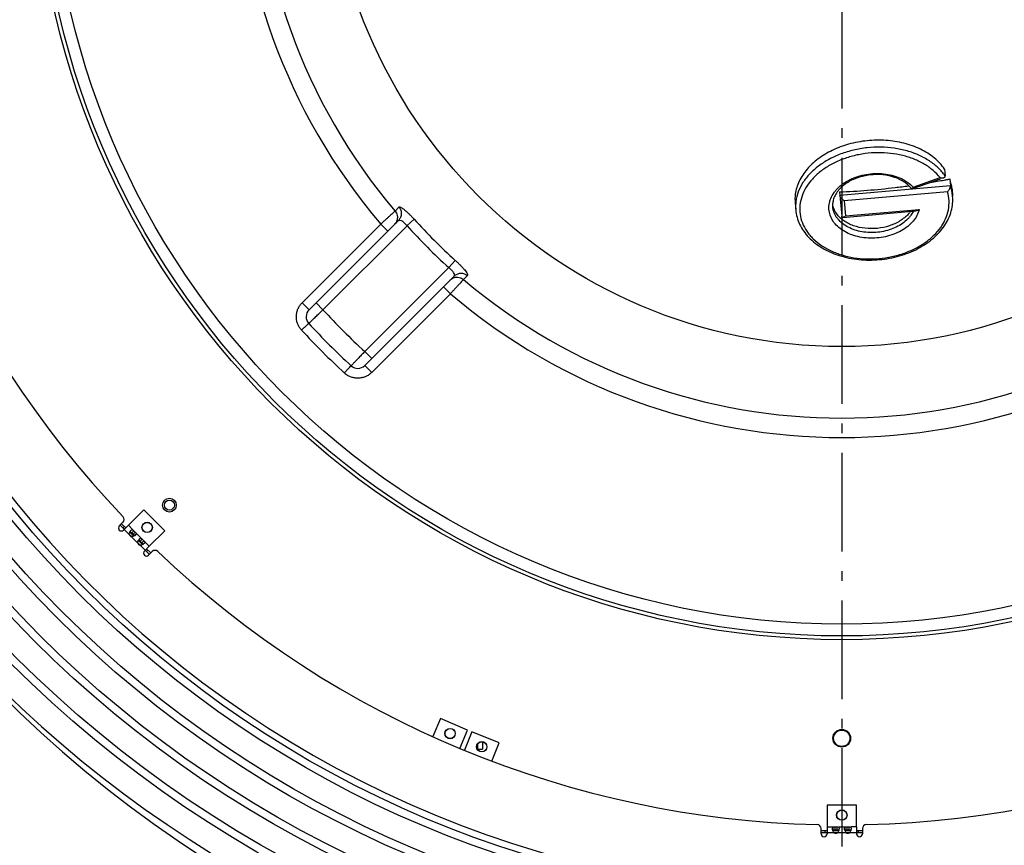
# Model space of a CAD drawing. Extents: x 7367 to 13771, y -3909 to 2769.
# Drawn here: x 10239 to 10739, y -3693 to -3273 of the extents above; entities that cross this region are included whole.
import ezdxf

# ---------------------------------------------------------------- set-up
doc = ezdxf.new("R2010")
doc.units = 0
doc.header["$LTSCALE"] = 5
doc.linetypes.add('AUSGEZOGEN', pattern=[0])
doc.linetypes.add('MLA3', pattern=[15, 10, -2, 1, -2])
doc.layers.add('SPS', color=1, linetype='MLA3')
doc.layers.add('VLB', color=7, linetype='AUSGEZOGEN')

msp = doc.modelspace()

# ---------------------------------------------------------------- linework, layer by layer
at = {"layer": 'SPS'}
msp.add_line((10656.77, -2443.52), (10656.77, -3909.11), dxfattribs=at)
at = {"layer": 'VLB'}
for p, q in [((10708.97, -3349.28), (10709.29, -3352.83)), ((10692.38, -3359.37), (10706.88, -3354.25)), ((10693.01, -3358.48), (10706.67, -3353.66)), ((10711.61, -3354.34), (10711.92, -3357.89)), ((10711.92, -3357.89), (10655.81, -3362.8)), ((10710.48, -3360.86), (10658.05, -3365.44)), ((10712.76, -3359.53), (10713.07, -3363.08)), ((10655.65, -3360.93), (10656.73, -3373.29)), ((10658.05, -3365.44), (10658.72, -3373.12)), ((10431.84, -3368.64), (10429.85, -3370.63)), ((10633.07, -3366.5), (10633.38, -3370.05)), ((10657.38, -3373.83), (10694.31, -3370.59)), ((10658.72, -3373.12), (10696.12, -3369.85)), ((10386.17, -3420.8), (10431.61, -3375.36)), ((10435.92, -3378.12), (10439.58, -3374.82)), ((10422.6, -3377.3), (10382.63, -3417.27)), ((10393.24, -3420.8), (10435.93, -3378.12)), ((10422.6, -3377.3), (10426.13, -3380.84)), ((10457.14, -3399.33), (10460.44, -3395.68)), ((10457.14, -3399.33), (10414.46, -3442.01)), ((10459.9, -3403.64), (10414.45, -3449.09)), ((10466.61, -3403.42), (10464.63, -3405.41)), ((10454.42, -3409.12), (10457.95, -3412.66)), ((10457.95, -3412.66), (10417.99, -3452.62)), ((10382.63, -3417.27), (10386.17, -3420.8)), ((10389.71, -3417.26), (10393.24, -3420.8)), ((10417.99, -3445.55), (10414.46, -3442.01)), ((10414.45, -3449.09), (10417.99, -3452.62)), ((10302.24, -3522.41), (10294.39, -3530.26)), ((10312.85, -3533.02), (10302.24, -3522.41)), ((10289.79, -3530.61), (10291.66, -3528.75)), ((10290.22, -3530.19), (10292.34, -3532.31)), ((10290.93, -3529.48), (10293.05, -3531.6)), ((10291.63, -3531.6), (10292.34, -3530.89)), ((10294.39, -3530.26), (10291.92, -3532.73)), ((10296.46, -3532.33), (10294.39, -3530.26)), ((10294.85, -3534.96), (10292.27, -3532.38)), ((10296.06, -3536.03), (10294.92, -3534.88)), ((10297.24, -3535.79), (10295.15, -3533.7)), ((10295.91, -3533.89), (10297.55, -3535.54)), ((10297.16, -3533.03), (10296.1, -3534.09)), ((10297.92, -3533.78), (10296.85, -3534.84)), ((10297.16, -3533.03), (10300.77, -3536.64)), ((10298.37, -3534.73), (10297.55, -3535.54)), ((10305, -3540.87), (10312.85, -3533.02)), ((10299.16, -3539.27), (10295.99, -3536.1)), ((10300.37, -3540.34), (10299.23, -3539.2)), ((10301.55, -3540.11), (10299.46, -3538.01)), ((10300.22, -3538.21), (10301.87, -3539.86)), ((10302.88, -3542.99), (10300.3, -3540.41)), ((10301.47, -3537.34), (10300.41, -3538.4)), ((10302.23, -3538.1), (10301.17, -3539.16)), ((10301.47, -3537.34), (10305, -3540.87)), ((10302.68, -3539.04), (10301.87, -3539.86)), ((10305, -3540.87), (10302.52, -3543.34)), ((10302.95, -3542.92), (10305.07, -3545.04)), ((10303.65, -3542.21), (10305.78, -3544.33)), ((10303.65, -3543.62), (10304.36, -3542.92)), ((10306.51, -3543.6), (10304.64, -3545.46)), ((10452.96, -3628.41), (10448.96, -3637.61)), ((10466.71, -3634.4), (10452.96, -3628.41)), ((10462.71, -3643.6), (10466.71, -3634.4)), ((10468.78, -3635.25), (10465.11, -3644.59)), ((10482.74, -3640.75), (10468.78, -3635.25)), ((10474.27, -3640.27), (10474.27, -3643.98)), ((10479.07, -3650.08), (10482.74, -3640.75)), ((10471.77, -3641.38), (10471.77, -3643.64)), ((10471.77, -3643.98), (10474.27, -3643.98)), ((10664.27, -3672.37), (10649.27, -3672.37)), ((10649.27, -3672.37), (10649.27, -3683.47)), ((10664.27, -3683.47), (10664.27, -3672.37)), ((10646.27, -3686.97), (10646.27, -3684.33)), ((10646.27, -3685.37), (10649.27, -3685.37)), ((10648.27, -3686.37), (10648.27, -3685.37)), ((10649.27, -3683.47), (10654.26, -3683.47)), ((10649.27, -3683.47), (10649.27, -3686.97)), ((10652.2, -3683.82), (10652.2, -3684.97)), ((10652.2, -3684.97), (10655.25, -3684.97)), ((10655.2, -3685.37), (10652.24, -3685.37)), ((10653.19, -3683.47), (10653.19, -3684.97)), ((10654.26, -3683.47), (10654.26, -3684.97)), ((10655.37, -3683.47), (10660.36, -3683.47)), ((10658.3, -3683.82), (10658.3, -3684.97)), ((10658.3, -3684.97), (10661.35, -3684.97)), ((10661.3, -3685.37), (10658.34, -3685.37)), ((10659.29, -3683.47), (10659.29, -3684.97)), ((10660.36, -3683.47), (10660.36, -3684.97)), ((10664.27, -3683.47), (10661.47, -3683.47)), ((10664.27, -3683.47), (10664.27, -3686.97)), ((10664.27, -3685.37), (10667.27, -3685.37)), ((10665.27, -3686.37), (10665.27, -3685.37)), ((10667.27, -3684.33), (10667.27, -3686.97)), ((10646.27, -3686.37), (10649.27, -3686.37)), ((10652.91, -3686.47), (10649.27, -3686.47)), ((10654.63, -3686.37), (10652.82, -3686.37)), ((10659.01, -3686.47), (10654.53, -3686.47)), ((10660.73, -3686.37), (10658.92, -3686.37)), ((10664.27, -3686.47), (10660.63, -3686.47)), ((10664.27, -3686.37), (10667.27, -3686.37))]:
    msp.add_line(p, q, dxfattribs=at)
for centre, radius in [((10656.77, -3178.48), 596.85), ((10656.77, -3178.48), 592.85), ((10656.77, -3178.48), 580.35), ((10656.77, -3178.48), 576.35), ((10656.77, -3178.48), 563.86), ((10656.77, -3178.48), 559.86), ((10656.77, -3178.48), 547.36), ((10656.77, -3178.48), 543.36), ((10656.77, -3178.48), 409.9), ((10656.77, -3178.48), 408), ((10656.77, -3178.48), 402), ((10656.77, -3178.48), 260.97), ((10315.24, -3520.02), 3.5), ((10315.24, -3520.02), 2.55), ((10303.93, -3531.33), 2.65), ((10303.93, -3531.33), 2.55), ((10457.8, -3636.1), 2.65), ((10457.8, -3636.1), 2.55), ((10656.77, -3638.48), 4.5), ((10656.77, -3638.48), 4.15), ((10473.89, -3642.76), 2.65), ((10473.89, -3642.76), 2.55), ((10656.77, -3677.48), 2.65), ((10656.77, -3677.48), 2.55)]:
    msp.add_circle(centre, radius, dxfattribs=at)
for centre, radius, start, end in [((10656.77, -3178.48), 540, 337.713, 157.287), ((10656.77, -3178.48), 540, 157.713, 337.287), ((10656.77, -3178.48), 307.19, 139.6681, 220.3319), ((10656.77, -3178.48), 297.34, 139.7443, 220.2557), ((10667.73, -3177.53), 620, 185.54917, 4.81577), ((10656.77, -3178.48), 609.34, 199.50322, 4.85896), ((10656.77, -3178.48), 613.34, 238.17528, 4.85988), ((10656.77, -3178.48), 504, 181.4156, 223.5844), ((10656.77, -3178.48), 292.78, 222.1119, 227.8881), ((10656.77, -3178.48), 297.7, 222.1119, 227.8881), ((10656.77, -3178.48), 297.34, 229.7443, 310.2557), ((10656.77, -3178.48), 307.19, 229.6681, 310.3319), ((10389.7, -3424.34), 5, 135, 222.6317), ((10656.77, -3178.48), 358, 222.5986, 227.4014), ((10656.77, -3178.48), 368, 222.6317, 227.3683), ((10656.77, -3178.48), 373, 222.6272, 227.3744), ((10410.92, -3445.55), 5, 227.3683, 315), ((10290.86, -3531.67), 1.5, 135, 315), ((10656.77, -3178.48), 508, 223.8172, 224.1541), ((10290.25, -3527.33), 2, 315, 43.5844), ((10296.43, -3534.51), 1.65, 195.7075, 254.2925), ((10656.77, -3178.48), 508, 224.5949, 224.7155), ((10300.75, -3538.82), 1.65, 195.7075, 254.2925), ((10656.77, -3178.48), 508, 225.285, 225.4056), ((10303.58, -3544.4), 1.5, 135, 315), ((10656.77, -3178.48), 508, 225.8459, 226.183), ((10307.92, -3545.01), 2, 46.4156, 135), ((10656.77, -3178.48), 504, 226.4156, 268.5844), ((10656.77, -3178.48), 504, 271.4156, 313.5844), ((10667.73, -3177.53), 703.5, 216.02101, 243.97899), ((10644.27, -3684.33), 2, 0, 88.5844), ((10669.27, -3684.33), 2, 91.4156, 180), ((10656.77, -3178.48), 508, 268.8156, 269.1541), ((10647.77, -3686.97), 1.5, 180, 0), ((10653.72, -3685.03), 1.65, 240.7075, 299.2925), ((10656.77, -3178.48), 508, 269.5649, 269.7311), ((10659.82, -3685.03), 1.65, 240.7075, 299.2925), ((10656.77, -3178.48), 508, 270.2551, 270.4348), ((10656.77, -3178.48), 508, 270.8459, 271.1843), ((10665.77, -3686.97), 1.5, 180, 0)]:
    msp.add_arc(centre, radius, start, end, dxfattribs=at)
for points, start_tangent, end_tangent in [([(10708.97, -3349.28), (10703.83, -3343.74), (10696.74, -3339.24), (10688.31, -3336.2), (10679.19, -3334.76), (10669.62, -3334.92), (10660.26, -3336.69), (10651.9, -3339.84), (10644.75, -3344.16), (10639.1, -3349.42), (10635.13, -3355.52), (10633.17, -3362.09), (10633.07, -3366.49)], (-0.567762, 0.823193), (0.085678, -0.996323)), ([(10709.29, -3352.83), (10705.78, -3348.74), (10701.29, -3345.18), (10695.94, -3342.27), (10689.91, -3340.09), (10683.38, -3338.71), (10676.55, -3338.18), (10669.61, -3338.5), (10662.78, -3339.67), (10656.27, -3341.65), (10650.27, -3344.38), (10644.97, -3347.78), (10640.51, -3351.75), (10637.04, -3356.16), (10634.67, -3360.89), (10633.46, -3365.79), (10633.3, -3368.26)], (-0.567762, 0.823193), (-0.002149, -0.999998)), ([(10706.67, -3353.66), (10703.11, -3349.98), (10698.66, -3346.82), (10693.48, -3344.28), (10687.7, -3342.43), (10681.51, -3341.33), (10675.09, -3341), (10668.61, -3341.47), (10662.27, -3342.71), (10656.25, -3344.69), (10650.73, -3347.35), (10645.88, -3350.61), (10641.82, -3354.38), (10638.69, -3358.54), (10636.58, -3362.99), (10635.53, -3367.58), (10635.59, -3372.18), (10636.76, -3376.65), (10638.99, -3380.88), (10640.49, -3382.85)], (-0.621206, 0.783647), (0.644242, -0.764821)), ([(10654.24, -3359.56), (10655.26, -3358.53), (10658.34, -3356.14), (10661.96, -3354.18), (10666, -3352.73), (10670.3, -3351.83), (10674.72, -3351.53), (10679.09, -3351.82), (10683.25, -3352.71), (10687.04, -3354.15), (10690.33, -3356.09)], (0.677721, 0.735319), (0.809606, -0.586974)), ([(10690.59, -3357.58), (10688.57, -3355.97), (10683.54, -3353.53), (10677.56, -3352.26), (10671.14, -3352.32), (10664.91, -3353.71), (10659.47, -3356.3), (10657.2, -3357.97)], (-0.730193, 0.683241), (-0.763626, -0.645659)), ([(10701.69, -3356.14), (10708.85, -3354.87)], (0.986304, 0.164937), (0.982871, 0.184292)), ([(10706.67, -3353.66), (10707.17, -3353.74), (10707.67, -3353.77), (10708.15, -3353.74), (10708.59, -3353.65), (10708.63, -3353.63)], (0.98053, -0.196367), (0.943968, 0.330036)), ([(10708.63, -3353.63), (10708.95, -3353.47), (10709.21, -3353.21), (10709.29, -3352.83)], (0.943968, 0.330036), (-0.087156, 0.996195)), ([(10708.85, -3354.87), (10709.62, -3354.73)], (0.982871, 0.184292), (0.98248, 0.186368)), ([(10709.62, -3354.73), (10711.61, -3354.34)], (0.98248, 0.186368), (0.981442, 0.191757)), ([(10712.76, -3359.53), (10711.61, -3354.34)], (-0.088432, 0.996082), (-0.342142, 0.939648)), ([(10640.49, -3382.85), (10642.23, -3384.72), (10646.38, -3388.08), (10651.32, -3390.85), (10656.9, -3392.95), (10662.96, -3394.32), (10669.33, -3394.92), (10675.81, -3394.73), (10682.22, -3393.76), (10688.37, -3392.04), (10694.09, -3389.61), (10699.19, -3386.55), (10703.54, -3382.95), (10707.01, -3378.91), (10709.5, -3374.55), (10710.93, -3369.99), (10711.25, -3365.38), (10710.48, -3360.86)], (0.644242, -0.764821), (-0.285391, 0.958411)), ([(10650.66, -3365.8), (10651.19, -3364.25), (10652.85, -3361.27), (10653.97, -3359.86)], (0.264003, 0.964522), (0.661439, 0.749999)), ([(10653.97, -3359.86), (10654.24, -3359.56)], (0.661439, 0.749999), (0.677721, 0.735319)), ([(10654.86, -3360.35), (10654.03, -3361.49)], (-0.626024, -0.779804), (-0.548389, -0.836223)), ([(10655.3, -3359.83), (10654.86, -3360.35)], (-0.658593, -0.752499), (-0.626024, -0.779804)), ([(10657.2, -3357.97), (10655.3, -3359.83)], (-0.763626, -0.645659), (-0.658593, -0.752499)), ([(10655.65, -3360.93), (10683.8, -3358.69), (10690.74, -3357.8)], (0.999128, 0.041759), (0.990772, 0.135536)), ([(10690.33, -3356.09), (10693.01, -3358.48)], (0.809606, -0.586974), (0.671661, -0.740859)), ([(10692.15, -3359.3), (10690.59, -3357.58)], (-0.603327, 0.797494), (-0.730193, 0.683241)), ([(10692.37, -3359.37), (10692.26, -3359.38), (10692.15, -3359.3)], (-0.939642, -0.34216), (-0.626188, 0.779672)), ([(10693.01, -3358.48), (10692.83, -3358.85), (10692.63, -3359.15), (10692.44, -3359.33), (10692.37, -3359.37)], (-0.396481, -0.918043), (-0.939642, -0.34216)), ([(10710.48, -3360.86), (10710.83, -3360.47), (10711.17, -3360.01), (10711.48, -3359.5), (10711.72, -3358.95), (10711.88, -3358.4), (10711.92, -3357.89)], (0.71633, 0.697761), (-0.087156, 0.996195)), ([(10713.07, -3363.08), (10713.04, -3362.7), (10711.92, -3357.89)], (-0.08705, 0.996204), (-0.342142, 0.939648)), ([(10639.94, -3383.96), (10646.81, -3389.39), (10655.52, -3393.24), (10665.43, -3395.26), (10675.85, -3395.31), (10686.08, -3393.42), (10695.44, -3389.69), (10703.28, -3384.38), (10709.06, -3377.87), (10712.39, -3370.59), (10713.07, -3363.08)], (0.688621, -0.725121), (-0.087156, 0.996195)), ([(10650.34, -3367.36), (10650.66, -3365.8)], (0.136681, 0.990615), (0.264003, 0.964522)), ([(10652.77, -3363.97), (10652.21, -3366.18)], (-0.34614, -0.938183), (-0.142713, -0.989764)), ([(10654.03, -3361.49), (10652.77, -3363.97)], (-0.548389, -0.836223), (-0.34614, -0.938183)), ([(10658.05, -3365.44), (10657.59, -3365.14), (10657.12, -3364.76), (10656.67, -3364.33), (10656.27, -3363.84), (10655.96, -3363.32), (10655.81, -3362.8)], (-0.863709, 0.503991), (-0.087156, 0.996195)), ([(10429.85, -3370.63), (10429.6, -3370.85), (10429.18, -3371.24), (10428.58, -3371.8), (10427.79, -3372.52), (10426.84, -3373.39), (10425.79, -3374.36), (10424.7, -3375.36), (10423.63, -3376.35), (10422.6, -3377.3)], (-0.736194, -0.67677), (-0.735285, -0.677758)), ([(10429.85, -3370.63), (10430.94, -3372.82), (10430.86, -3375.26), (10430.37, -3376.38)], (0.648108, -0.761548), (-0.508122, -0.861285)), ([(10431.84, -3368.64), (10432.76, -3370.25), (10433.04, -3372.07), (10432.64, -3373.85), (10431.61, -3375.36)], (0.647535, -0.762035), (-0.707108, -0.707106)), ([(10431.84, -3368.64), (10432.12, -3368.54), (10432.59, -3368.65), (10433.26, -3368.99), (10434.11, -3369.57), (10435.11, -3370.38), (10436.22, -3371.38), (10437.38, -3372.5), (10438.52, -3373.67), (10439.58, -3374.82)], (0.708124, 0.706089), (0.670592, -0.741826)), ([(10633.3, -3368.26), (10633.38, -3370.05)], (-0.002149, -0.999998), (0.086855, -0.996221)), ([(10633.38, -3370.05), (10635.36, -3377.34), (10637.34, -3380.77)], (0.087156, -0.996195), (0.569003, -0.822336)), ([(10694.93, -3372.94), (10692.95, -3375.83), (10690.26, -3378.44), (10686.95, -3380.66), (10683.14, -3382.42), (10678.98, -3383.65), (10674.6, -3384.31), (10670.18, -3384.37), (10665.88, -3383.83), (10661.85, -3382.72), (10658.25, -3381.06), (10655.19, -3378.93), (10652.8, -3376.39), (10651.15, -3373.55), (10650.32, -3370.5), (10650.34, -3367.36)], (-0.468293, -0.883573), (0.136681, 0.990615)), ([(10652.18, -3366.4), (10652.14, -3368.41)], (-0.121743, -0.992562), (0.087156, -0.996195)), ([(10654.18, -3372.12), (10652.22, -3367.98), (10652.14, -3367.62)], (-0.589336, 0.807888), (-0.199654, 0.979867)), ([(10654.37, -3374.15), (10653.55, -3372.88), (10652.45, -3370.19), (10652.14, -3368.41)], (-0.591976, 0.805956), (-0.087462, 0.996168)), ([(10652.21, -3366.18), (10652.18, -3366.4)], (-0.142713, -0.989764), (-0.121743, -0.992562)), ([(10691.65, -3370.86), (10690.56, -3372.19)], (-0.591621, -0.806216), (-0.673642, -0.739058)), ([(10693.14, -3370.71), (10691.89, -3372.79), (10690.86, -3374.06)], (-0.439496, -0.898244), (-0.666351, -0.745638)), ([(10696.12, -3369.85), (10695.73, -3370.09), (10695.33, -3370.29), (10694.93, -3370.45), (10694.54, -3370.56), (10694.31, -3370.6)], (-0.828146, -0.560513), (-0.9961, -0.088229)), ([(10696.12, -3369.85), (10694.93, -3372.94)], (-0.240119, -0.970743), (-0.468293, -0.883573)), ([(10431.61, -3375.36), (10432.34, -3375.2), (10433.4, -3375.69), (10434.65, -3376.72), (10435.92, -3378.12)], (0.707107, 0.707107), (0.630115, -0.776502)), ([(10655.79, -3373.96), (10654.18, -3372.12)], (-0.720909, 0.69303), (-0.589336, 0.807888)), ([(10654.89, -3374.82), (10654.37, -3374.15)], (-0.641417, 0.767192), (-0.591976, 0.805956)), ([(10655.36, -3375.34), (10654.89, -3374.82)], (-0.678758, 0.734362), (-0.641417, 0.767192)), ([(10690.86, -3374.06), (10689.68, -3375.26), (10686.88, -3377.41), (10683.59, -3379.18), (10679.93, -3380.49), (10676.02, -3381.31), (10672.01, -3381.59), (10668.05, -3381.33), (10664.27, -3380.54), (10660.82, -3379.24), (10657.81, -3377.49), (10655.36, -3375.34)], (-0.666351, -0.745638), (-0.678758, 0.734362)), ([(10660.12, -3376.98), (10657.78, -3375.59), (10655.79, -3373.96)], (-0.892495, 0.451057), (-0.720909, 0.69303)), ([(10656.78, -3373.51), (10656.73, -3373.29)], (-0.359665, 0.933081), (-0.087156, 0.996195)), ([(10657.14, -3373.82), (10656.87, -3373.66), (10656.78, -3373.51)], (-0.976253, 0.216634), (-0.359665, 0.933081)), ([(10657.37, -3373.83), (10657.14, -3373.82)], (-0.995167, -0.098197), (-0.976253, 0.216634)), ([(10658.72, -3373.12), (10658.31, -3373.43), (10657.9, -3373.67), (10657.5, -3373.81), (10657.37, -3373.83)], (-0.76307, -0.646316), (-0.995167, -0.098197)), ([(10690.56, -3372.19), (10686.33, -3375.65), (10680.92, -3378.13), (10674.84, -3379.42), (10668.58, -3379.41), (10662.75, -3378.1), (10660.12, -3376.98)], (-0.673642, -0.739058), (-0.892495, 0.451057)), ([(10430.37, -3376.38), (10429.63, -3377.34)], (-0.508122, -0.861285), (-0.707107, -0.707107)), ([(10637.34, -3380.77), (10639.94, -3383.96)], (0.569003, -0.822336), (0.688621, -0.725121)), ([(10460.44, -3395.68), (10461.56, -3396.71), (10462.71, -3397.83), (10463.82, -3398.98), (10464.82, -3400.08), (10465.64, -3401.09), (10466.24, -3401.96), (10466.6, -3402.64), (10466.71, -3403.13), (10466.61, -3403.42)], (0.741825, -0.670594), (-0.706074, -0.708138)), ([(10459.9, -3403.64), (10460.06, -3402.92), (10459.56, -3401.86), (10458.53, -3400.61), (10457.14, -3399.33)], (0.707107, 0.707107), (-0.776474, 0.630149)), ([(10457.91, -3405.63), (10460, -3404.4), (10461.21, -3404.2)], (0.707108, 0.707106), (0.999456, 0.032969)), ([(10464.63, -3405.41), (10464.35, -3405.72), (10463.85, -3406.26), (10463.13, -3407.04), (10462.22, -3408.03), (10461.17, -3409.16), (10460.08, -3410.36), (10458.99, -3411.53), (10457.95, -3412.66)], (-0.676787, -0.736179), (-0.677778, -0.735266)), ([(10459.9, -3403.64), (10461.4, -3402.62), (10463.19, -3402.22), (10465.01, -3402.5), (10466.61, -3403.42)], (0.707106, 0.707108), (0.762035, -0.647536)), ([(10461.21, -3404.2), (10462.43, -3404.32), (10464.63, -3405.41)], (0.999456, 0.032969), (0.761548, -0.648108)), ([(10382.33, -3431.09), (10381.41, -3429.92), (10380.61, -3428.49), (10380.03, -3426.87), (10379.74, -3425.12), (10379.76, -3423.33), (10380.1, -3421.57), (10380.73, -3419.92), (10381.61, -3418.47), (10382.63, -3417.27)], (-0.677284, 0.735722), (0.707107, 0.707107)), ([(10386.03, -3427.72), (10386.22, -3427.54), (10386.87, -3426.91), (10388.03, -3425.8), (10389.61, -3424.28), (10391.43, -3422.54), (10393.24, -3420.8)], (0.721365, 0.692555), (0.721746, 0.692158)), ([(10382.35, -3431.11), (10383.76, -3429.82), (10384.95, -3428.72), (10385.75, -3427.98), (10386.03, -3427.72)], (0.737959, 0.674845), (0.73546, 0.677569)), ([(10414.46, -3442.01), (10412.72, -3443.83), (10410.97, -3445.65), (10409.46, -3447.23), (10408.34, -3448.38), (10407.72, -3449.04), (10407.53, -3449.23)], (-0.692157, -0.721747), (-0.692556, -0.721365)), ([(10404.15, -3452.91), (10405.41, -3451.48), (10406.52, -3450.29), (10407.26, -3449.5), (10407.53, -3449.23)], (0.653029, 0.757333), (0.735722, -0.677284)), ([(10417.99, -3452.62), (10416.81, -3453.63), (10415.39, -3454.5), (10413.77, -3455.14), (10412.03, -3455.49), (10410.23, -3455.53), (10408.47, -3455.25), (10406.82, -3454.67), (10405.36, -3453.87), (10404.18, -3452.93)], (-0.707107, -0.707107), (-0.735722, 0.677284)), ([(10294.85, -3534.96), (10294.87, -3534.5), (10295, -3534.03), (10295.14, -3533.72)], (-0.063015, 0.998013), (0.440252, 0.897874)), ([(10295.14, -3533.72), (10295.21, -3533.58)], (0.440252, 0.897874), (0.482853, 0.875701)), ([(10295.21, -3533.58), (10295.35, -3533.34)], (0.482853, 0.875701), (0.553317, 0.832971)), ([(10295.25, -3533.51), (10295.3, -3533.51), (10295.67, -3533.69), (10295.89, -3533.88)], (0.996237, 0.086674), (0.733705, -0.679468)), ([(10295.35, -3533.34), (10295.65, -3532.96), (10295.7, -3532.91)], (0.553317, 0.832971), (0.696389, 0.717665)), ([(10295.7, -3532.91), (10296.09, -3532.62)], (0.696389, 0.717665), (0.91485, 0.403793)), ([(10295.89, -3533.88), (10296.1, -3534.09)], (0.733705, -0.679468), (0.707107, -0.707107)), ([(10296.09, -3532.62), (10296.47, -3532.56), (10296.81, -3532.71), (10296.98, -3532.85)], (0.91485, 0.403793), (0.73964, -0.673003)), ([(10297.43, -3535.7), (10296.71, -3536)], (-0.868348, -0.495956), (-0.960882, -0.276959)), ([(10296.85, -3534.84), (10297.01, -3535)], (0.707107, -0.707107), (0.69169, -0.722195)), ([(10296.98, -3532.85), (10297.16, -3533.03)], (0.73964, -0.673003), (0.707107, -0.707107)), ([(10297.01, -3535), (10297.15, -3535.15), (10297.35, -3535.42), (10297.41, -3535.55)], (0.69169, -0.722195), (0.327838, -0.944734)), ([(10297.6, -3535.59), (10297.43, -3535.7)], (-0.835866, -0.548934), (-0.868348, -0.495956)), ([(10298.03, -3535.24), (10297.6, -3535.59)], (-0.708321, -0.705891), (-0.835866, -0.548934)), ([(10297.92, -3533.78), (10298.07, -3533.94)], (0.707107, -0.707107), (0.676907, -0.736068)), ([(10298.25, -3534.99), (10298.03, -3535.24)], (-0.552368, -0.8336), (-0.708321, -0.705891)), ([(10298.07, -3533.94), (10298.2, -3534.09), (10298.37, -3534.4), (10298.39, -3534.56)], (0.676907, -0.736068), (0.020619, -0.999787)), ([(10298.37, -3534.73), (10298.25, -3534.99)], (-0.268688, -0.963227), (-0.552368, -0.8336)), ([(10298.39, -3534.56), (10298.37, -3534.73)], (0.020619, -0.999787), (-0.268688, -0.963227)), ([(10296.35, -3536.08), (10295.99, -3536.1)], (-0.990936, -0.134333), (-0.998013, 0.063015)), ([(10296.71, -3536), (10296.35, -3536.08)], (-0.960882, -0.276959), (-0.990936, -0.134333)), ([(10299.16, -3539.27), (10299.19, -3538.81), (10299.31, -3538.35), (10299.45, -3538.03)], (-0.063015, 0.998013), (0.440252, 0.897874)), ([(10299.45, -3538.03), (10299.52, -3537.89)], (0.440252, 0.897874), (0.482853, 0.875701)), ([(10299.52, -3537.89), (10299.66, -3537.66)], (0.482853, 0.875701), (0.553317, 0.832971)), ([(10299.56, -3537.83), (10299.61, -3537.83), (10299.98, -3538.01), (10300.2, -3538.19)], (0.996237, 0.086674), (0.733705, -0.679468)), ([(10299.66, -3537.66), (10299.97, -3537.27), (10300.01, -3537.22)], (0.553317, 0.832971), (0.696389, 0.717665)), ([(10300.01, -3537.22), (10300.4, -3536.93)], (0.696389, 0.717665), (0.91485, 0.403793)), ([(10300.2, -3538.19), (10300.41, -3538.4)], (0.733705, -0.679468), (0.707107, -0.707107)), ([(10300.66, -3540.4), (10300.3, -3540.41)], (-0.990936, -0.134333), (-0.998013, 0.063015)), ([(10300.4, -3536.93), (10300.78, -3536.87), (10301.12, -3537.03), (10301.29, -3537.17)], (0.91485, 0.403793), (0.73964, -0.673003)), ([(10301.02, -3540.32), (10300.66, -3540.4)], (-0.960882, -0.276959), (-0.990936, -0.134333)), ([(10301.74, -3540.01), (10301.02, -3540.32)], (-0.868348, -0.495956), (-0.960882, -0.276959)), ([(10301.17, -3539.16), (10301.32, -3539.32)], (0.707107, -0.707107), (0.69169, -0.722195)), ([(10301.29, -3537.17), (10301.47, -3537.34)], (0.73964, -0.673003), (0.707107, -0.707107)), ([(10301.32, -3539.32), (10301.46, -3539.46), (10301.66, -3539.74), (10301.72, -3539.86)], (0.69169, -0.722195), (0.327838, -0.944734)), ([(10301.91, -3539.91), (10301.74, -3540.01)], (-0.835866, -0.548934), (-0.868348, -0.495956)), ([(10302.35, -3539.56), (10301.91, -3539.91)], (-0.708321, -0.705891), (-0.835866, -0.548934)), ([(10302.23, -3538.1), (10302.38, -3538.25)], (0.707107, -0.707107), (0.676907, -0.736068)), ([(10302.56, -3539.3), (10302.35, -3539.56)], (-0.552368, -0.8336), (-0.708321, -0.705891)), ([(10302.38, -3538.25), (10302.51, -3538.41), (10302.68, -3538.71), (10302.7, -3538.87)], (0.676907, -0.736068), (0.020619, -0.999787)), ([(10302.68, -3539.04), (10302.56, -3539.3)], (-0.268688, -0.963227), (-0.552368, -0.8336)), ([(10302.7, -3538.87), (10302.68, -3539.04)], (0.020619, -0.999787), (-0.268688, -0.963227)), ([(10652.07, -3684.42), (10652.1, -3684.09)], (-0.001719, 0.999999), (0.198861, 0.980028)), ([(10652.1, -3684.78), (10652.07, -3684.42)], (-0.13944, 0.990231), (-0.001719, 0.999999)), ([(10652.1, -3684.09), (10652.2, -3683.82)], (0.198861, 0.980028), (0.491113, 0.871096)), ([(10652.13, -3684.97), (10652.1, -3684.78)], (-0.202892, 0.979201), (-0.13944, 0.990231)), ([(10652.18, -3685.17), (10652.13, -3684.97)], (-0.263321, 0.964708), (-0.202892, 0.979201)), ([(10652.91, -3686.47), (10652.47, -3685.89), (10652.18, -3685.17)], (-0.75026, 0.661143), (-0.263321, 0.964708)), ([(10652.2, -3683.82), (10652.43, -3683.59), (10652.77, -3683.49), (10652.97, -3683.47)], (0.491113, 0.871096), (0.999125, 0.041833)), ([(10652.2, -3685.14), (10652.43, -3685.03), (10652.77, -3684.98), (10652.97, -3684.97)], (0.748163, 0.663515), (0.999767, 0.02157)), ([(10652.97, -3683.47), (10653.19, -3683.47)], (0.999125, 0.041833), (1, 0)), ([(10652.97, -3684.97), (10653.19, -3684.97)], (0.999767, 0.02157), (1, 0)), ([(10654.26, -3683.47), (10654.72, -3683.49), (10655.08, -3683.62), (10655.3, -3683.94), (10655.37, -3684.42)], (1, 0), (-0.015044, -0.999887)), ([(10654.26, -3684.97), (10654.84, -3684.99), (10655.23, -3685.13), (10655.26, -3685.16)], (1, 0), (0.643158, -0.765733)), ([(10655.25, -3685.24), (10655.07, -3685.71), (10654.83, -3686.13), (10654.69, -3686.31)], (-0.277785, -0.960643), (-0.658042, -0.752981)), ([(10655.31, -3684.97), (10655.25, -3685.24)], (-0.197745, -0.980253), (-0.277785, -0.960643)), ([(10655.37, -3684.42), (10655.37, -3684.48), (10655.31, -3684.97)], (-0.015044, -0.999887), (-0.197745, -0.980253)), ([(10658.17, -3684.42), (10658.2, -3684.09)], (-0.001719, 0.999999), (0.198861, 0.980028)), ([(10658.2, -3684.78), (10658.17, -3684.42)], (-0.13944, 0.990231), (-0.001719, 0.999999)), ([(10658.2, -3684.09), (10658.3, -3683.82)], (0.198861, 0.980028), (0.491113, 0.871096)), ([(10658.23, -3684.97), (10658.2, -3684.78)], (-0.202892, 0.979201), (-0.13944, 0.990231)), ([(10658.28, -3685.17), (10658.23, -3684.97)], (-0.263321, 0.964708), (-0.202892, 0.979201)), ([(10659.01, -3686.47), (10658.57, -3685.89), (10658.28, -3685.17)], (-0.75026, 0.661143), (-0.263321, 0.964708)), ([(10658.3, -3683.82), (10658.53, -3683.59), (10658.87, -3683.49), (10659.07, -3683.47)], (0.491113, 0.871096), (0.999125, 0.041833)), ([(10658.3, -3685.14), (10658.53, -3685.03), (10658.87, -3684.98), (10659.07, -3684.97)], (0.748163, 0.663515), (0.999767, 0.02157)), ([(10659.07, -3683.47), (10659.29, -3683.47)], (0.999125, 0.041833), (1, 0)), ([(10659.07, -3684.97), (10659.29, -3684.97)], (0.999767, 0.02157), (1, 0)), ([(10660.36, -3683.47), (10660.82, -3683.49), (10661.18, -3683.62), (10661.4, -3683.94), (10661.47, -3684.42)], (1, 0), (-0.015044, -0.999887)), ([(10660.36, -3684.97), (10660.94, -3684.99), (10661.33, -3685.13), (10661.36, -3685.16)], (1, 0), (0.643158, -0.765733)), ([(10661.35, -3685.24), (10661.17, -3685.71), (10660.93, -3686.13), (10660.79, -3686.31)], (-0.277785, -0.960643), (-0.658042, -0.752981)), ([(10661.41, -3684.97), (10661.35, -3685.24)], (-0.197745, -0.980253), (-0.277785, -0.960643)), ([(10661.47, -3684.42), (10661.47, -3684.48), (10661.41, -3684.97)], (-0.015044, -0.999887), (-0.197745, -0.980253)), ([(10654.69, -3686.31), (10654.53, -3686.47)], (-0.658042, -0.752981), (-0.75026, -0.661143)), ([(10660.79, -3686.31), (10660.63, -3686.47)], (-0.658042, -0.752981), (-0.75026, -0.661143))]:
    msp.add_spline(points, degree=3, dxfattribs=dict(at, start_tangent=start_tangent, end_tangent=end_tangent))

doc.saveas('drawing.dxf')
